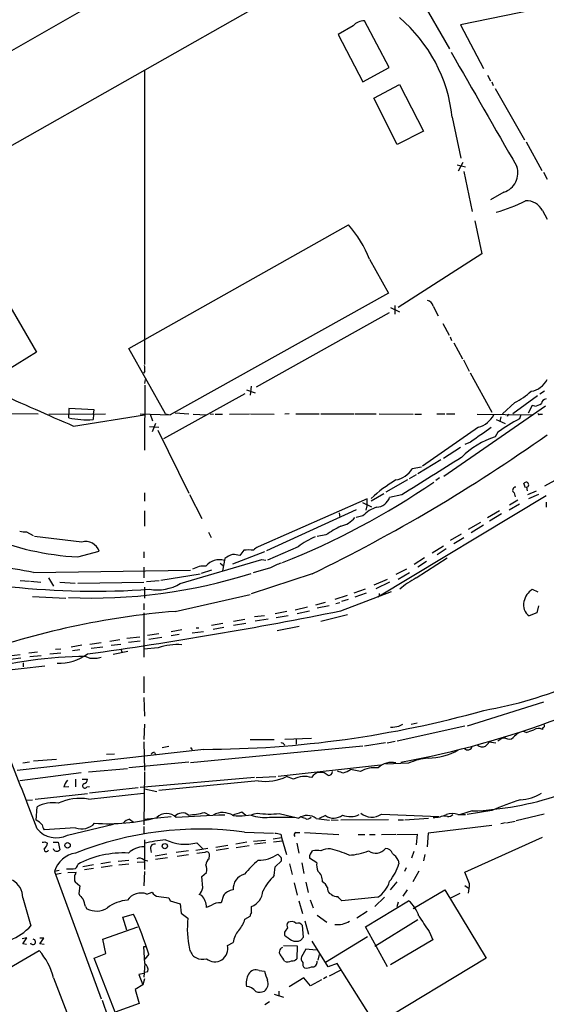
# Model space of a CAD drawing. Extents: x 10 to 989, y 2513 to 3421.
# Drawn here: x 411 to 498, y 3022 to 3185 of the extents above; entities that cross this region are included whole.
import ezdxf

# ---------------------------------------------------------------- set-up
doc = ezdxf.new("R2010")
doc.units = 0
doc.header["$MEASUREMENT"] = 0
doc.layers.add('MAIN', color=5, linetype='CONTINUOUS')

msp = doc.modelspace()

# ---------------------------------------------------------------- linework, layer by layer
at = {"layer": 'MAIN'}
for p, q in [((467.614, 3205.183), (482.0073, 3180.1217)), ((447.8867, 3201.627), (395.6473, 3171.8244)), ((402.5053, 3160.1404), (456.946, 3190.959)), ((498.348, 3187.0644), (483.7853, 3184.101)), ((472.0167, 3177.0737), (467.9527, 3184.7784)), ((466.09, 3183.9317), (463.6347, 3182.4924)), ((483.7853, 3184.101), (487.5953, 3176.9044)), ((463.6347, 3182.4924), (467.6987, 3174.703)), ((431.6307, 3176.6504), (431.6307, 3128.0517)), ((467.6987, 3174.703), (472.0167, 3177.0737)), ((488.2727, 3175.8037), (488.7807, 3174.8724)), ((488.95, 3174.703), (489.204, 3174.1104)), ((469.4767, 3171.9937), (473.71, 3174.2797)), ((473.71, 3174.2797), (477.6893, 3166.575)), ((489.5427, 3173.6024), (494.3687, 3165.1357)), ((473.3713, 3164.3737), (469.4767, 3171.9937)), ((482.4307, 3168.861), (483.87, 3162.0877)), ((477.6893, 3166.575), (473.3713, 3164.3737)), ((494.6227, 3164.797), (497.2473, 3160.0557)), ((484.2087, 3161.4104), (483.4467, 3159.971)), ((483.2773, 3160.987), (484.632, 3160.6484)), ((484.378, 3159.8864), (485.7327, 3153.2824)), ((497.5013, 3159.8017), (498.094, 3158.6164)), ((490.982, 3156.4997), (488.7807, 3155.2297)), ((497.332, 3153.4517), (498.094, 3152.0124)), ((486.156, 3151.7584), (487.3413, 3146.3397)), ((429.0907, 3130.6764), (465.328, 3151.081)), ((402.336, 3149.811), (413.8507, 3130.0837)), ((468.7993, 3145.4084), (471.932, 3139.8204)), ((487.3413, 3146.3397), (473.5407, 3137.4497)), ((471.932, 3139.8204), (435.864, 3119.7544)), ((472.2707, 3137.4497), (473.71, 3136.7724)), ((472.948, 3137.7884), (472.948, 3136.349)), ((479.298, 3137.7037), (480.1447, 3136.095)), ((472.0167, 3136.603), (450.088, 3124.3264)), ((480.9067, 3134.825), (481.9227, 3132.8777)), ((482.092, 3132.6237), (482.346, 3132.031)), ((435.102, 3119.9237), (429.0907, 3130.6764)), ((482.6847, 3131.6077), (484.124, 3128.983)), ((413.8507, 3130.0837), (407.416, 3126.1044)), ((484.2933, 3128.8137), (485.2247, 3126.951)), ((431.7153, 3126.951), (431.4613, 3126.6124)), ((485.394, 3126.697), (488.95, 3120.1777)), ((431.7153, 3124.665), (431.6307, 3113.9124)), ((431.7153, 3124.919), (431.8, 3125.5964)), ((449.2413, 3124.4957), (449.072, 3122.9717)), ((448.2253, 3123.2257), (434.7633, 3115.775)), ((448.4793, 3123.903), (449.9187, 3123.395)), ((496.4853, 3122.887), (492.4213, 3119.9237)), ((497.6707, 3123.649), (496.9087, 3123.141)), ((497.84, 3121.1937), (481.076, 3109.5944)), ((492.76, 3121.7864), (490.728, 3119.9237)), ((495.6387, 3121.2784), (494.9613, 3120.0084)), ((496.062, 3121.1937), (495.6387, 3121.2784)), ((377.19, 3120.1777), (414.1047, 3119.9237)), ((415.8827, 3119.839), (425.196, 3119.9237)), ((423.3333, 3120.601), (419.1847, 3120.7704)), ((419.1847, 3120.7704), (419.1847, 3119.9237)), ((419.1847, 3119.2464), (419.1847, 3119.9237)), ((419.9467, 3117.8917), (431.6307, 3119.7544)), ((423.2487, 3119.839), (423.164, 3118.9924)), ((423.2487, 3119.839), (423.3333, 3120.601)), ((430.9533, 3119.9237), (435.864, 3119.7544)), ((432.562, 3119.839), (432.9853, 3118.7384)), ((435.102, 3119.9237), (435.864, 3119.7544)), ((436.7107, 3120.093), (438.9967, 3119.9237)), ((439.674, 3119.839), (441.8753, 3119.7544)), ((442.468, 3119.9237), (443.0607, 3119.839)), ((443.3147, 3119.839), (444.5, 3119.839)), ((445.6853, 3119.839), (448.9873, 3119.9237)), ((449.1567, 3119.9237), (453.0513, 3119.839)), ((455.5067, 3119.9237), (454.8293, 3119.839)), ((456.6073, 3119.9237), (460.502, 3119.9237)), ((460.756, 3119.9237), (466.1747, 3119.9237)), ((466.344, 3119.9237), (469.9, 3119.9237)), ((470.408, 3119.9237), (475.996, 3119.839)), ((476.25, 3119.839), (477.3507, 3119.839)), ((479.8907, 3119.9237), (481.2453, 3119.9237)), ((481.4993, 3119.9237), (482.854, 3119.9237)), ((486.5793, 3119.839), (495.808, 3119.7544)), ((490.474, 3119.4157), (490.3047, 3118.6537)), ((491.744, 3119.839), (491.49, 3119.5004)), ((493.776, 3119.7544), (493.522, 3119.077)), ((496.9087, 3119.839), (497.332, 3119.839)), ((432.4773, 3117.807), (434.0013, 3117.7224)), ((433.4933, 3118.315), (432.9007, 3116.9604)), ((486.7487, 3117.7224), (477.52, 3111.2877)), ((489.712, 3118.9924), (491.1513, 3118.315)), ((433.832, 3117.2144), (438.9967, 3106.8004)), ((489.966, 3116.8757), (489.5427, 3116.1137)), ((483.7853, 3114.3357), (480.9913, 3112.5577)), ((485.4787, 3115.267), (484.5473, 3114.8437)), ((477.3507, 3111.1184), (475.8267, 3110.8644)), ((480.568, 3112.3037), (476.758, 3110.0177)), ((476.504, 3109.8484), (475.3187, 3109.171)), ((475.0647, 3109.0017), (471.5087, 3106.9697)), ((480.314, 3109.3404), (479.7213, 3108.917)), ((494.538, 3107.7317), (494.284, 3108.409)), ((494.7073, 3107.8164), (494.792, 3107.2237)), ((499.364, 3108.917), (497.6707, 3107.9857)), ((431.6307, 3106.885), (431.6307, 3105.5304)), ((439.0813, 3106.631), (441.1133, 3102.6517)), ((471.17, 3106.7157), (469.0533, 3105.5304)), ((470.154, 3089.6977), (497.9247, 3106.4617)), ((474.1333, 3106.5464), (472.1013, 3106.123)), ((492.6753, 3106.885), (492.8447, 3106.2077)), ((496.316, 3107.139), (494.8767, 3106.5464)), ((496.6547, 3106.631), (495.046, 3105.869)), ((468.376, 3105.869), (450.4267, 3097.995)), ((467.614, 3105.2764), (469.138, 3104.599)), ((468.376, 3104.9377), (468.2067, 3104.0064)), ((468.376, 3104.9377), (468.376, 3105.869)), ((493.522, 3105.0224), (491.8287, 3104.0064)), ((493.268, 3105.6997), (491.9133, 3104.853)), ((497.9247, 3105.361), (497.9247, 3104.5144)), ((431.6307, 3103.9217), (431.6307, 3101.3817)), ((466.598, 3104.091), (451.7813, 3097.3177)), ((463.804, 3103.583), (463.8887, 3102.821)), ((467.6987, 3103.075), (466.598, 3102.821)), ((490.22, 3103.9217), (488.2727, 3102.7364)), ((490.5587, 3103.4137), (488.6113, 3102.2284)), ((485.14, 3100.8737), (487.172, 3102.059)), ((487.5953, 3101.551), (485.5633, 3100.281)), ((412.1573, 3100.4504), (413.258, 3099.8577)), ((421.3013, 3098.757), (413.512, 3099.6884)), ((442.214, 3100.3657), (442.6373, 3099.519)), ((461.6027, 3099.9424), (460.1633, 3099.6884)), ((482.1767, 3099.0957), (483.9547, 3100.1117)), ((479.1287, 3096.979), (480.9913, 3098.1644)), ((482.6847, 3098.503), (484.378, 3099.519)), ((420.624, 3096.3017), (424.18, 3097.233)), ((431.546, 3097.1484), (431.546, 3096.1324)), ((451.4427, 3097.1484), (446.1933, 3095.1164)), ((448.056, 3097.4024), (447.3787, 3096.5557)), ((457.0307, 3097.995), (451.9507, 3095.7937)), ((481.4147, 3097.6564), (479.9753, 3096.6404)), ((437.5573, 3091.899), (451.0193, 3095.8784)), ((444.1613, 3095.2857), (444.6693, 3094.8624)), ((444.9233, 3096.0477), (444.5, 3094.0157)), ((451.0193, 3095.8784), (451.6967, 3095.7937)), ((477.8587, 3096.1324), (476.1653, 3095.0317)), ((476.504, 3092.8304), (481.584, 3096.1324)), ((478.1973, 3095.5397), (476.758, 3094.6084)), ((413.3427, 3093.7617), (439.2507, 3094.1004)), ((431.546, 3094.6084), (431.546, 3092.8304)), ((434.34, 3092.4917), (440.8593, 3093.5077)), ((442.722, 3094.1004), (441.0287, 3093.5924)), ((459.3167, 3093.5077), (449.2413, 3090.2057)), ((452.4587, 3094.5237), (449.58, 3093.677)), ((474.8953, 3094.2697), (473.1173, 3093.423)), ((473.5407, 3092.661), (475.4033, 3093.7617)), ((411.1413, 3092.407), (412.6653, 3092.3224)), ((412.8347, 3092.3224), (414.528, 3092.153)), ((415.798, 3092.8304), (416.6447, 3091.4757)), ((417.6607, 3092.153), (420.2007, 3091.9837)), ((420.624, 3091.9837), (431.546, 3092.153)), ((431.9693, 3092.2377), (434.086, 3092.407)), ((469.5613, 3091.7297), (471.7627, 3092.661)), ((472.1013, 3092.153), (469.8153, 3091.0524)), ((431.6307, 3091.3064), (431.6307, 3089.5284)), ((436.7107, 3087.327), (449.072, 3090.121)), ((465.074, 3089.9517), (463.042, 3089.2744)), ((464.058, 3087.4117), (472.44, 3090.629)), ((466.2593, 3090.375), (468.122, 3091.0524)), ((466.4287, 3089.6977), (468.2913, 3090.375)), ((495.6387, 3090.9677), (496.57, 3090.5444)), ((413.1733, 3089.7824), (418.6767, 3089.5284)), ((431.546, 3088.597), (431.546, 3087.581)), ((459.9093, 3088.4277), (461.518, 3088.851)), ((463.2113, 3088.597), (463.8887, 3088.7664)), ((465.2433, 3089.2744), (464.1427, 3088.9357)), ((470.408, 3089.7824), (470.154, 3089.6977)), ((431.546, 3087.073), (431.546, 3079.7917)), ((455.168, 3087.327), (453.2207, 3086.9037)), ((456.5227, 3087.581), (458.5547, 3088.089)), ((456.8613, 3086.9884), (458.8933, 3087.4117)), ((462.1107, 3088.2584), (460.1633, 3087.835)), ((460.756, 3085.7184), (465.1587, 3086.819)), ((496.4007, 3087.073), (495.1307, 3086.565)), ((496.6547, 3088.2584), (496.4007, 3087.073)), ((442.722, 3085.041), (444.5847, 3085.3797)), ((446.3627, 3085.7184), (448.2253, 3086.057)), ((446.3627, 3085.041), (448.3947, 3085.3797)), ((451.4427, 3086.565), (449.834, 3086.3957)), ((452.0353, 3086.057), (449.9187, 3085.7184)), ((453.39, 3086.311), (455.3373, 3086.6497)), ((434.0013, 3083.6017), (432.1387, 3083.3477)), ((437.8113, 3084.279), (436.0333, 3083.9404)), ((437.388, 3083.517), (436.0333, 3083.263)), ((439.5047, 3083.771), (441.3673, 3084.025)), ((440.182, 3084.6177), (440.6053, 3084.6177)), ((442.976, 3084.3637), (444.754, 3084.7024)), ((453.5593, 3084.1944), (457.2, 3084.8717)), ((422.656, 3081.9084), (424.5187, 3082.1624)), ((425.958, 3082.4164), (427.5667, 3082.6704)), ((426.1273, 3081.739), (427.736, 3081.9084)), ((430.8687, 3083.0937), (428.752, 3082.8397)), ((430.9533, 3082.4164), (429.006, 3082.1624)), ((434.5093, 3083.009), (432.3927, 3082.6704)), ((409.2787, 3079.961), (411.1413, 3080.215)), ((412.5807, 3080.469), (414.02, 3080.6384)), ((416.052, 3080.2997), (417.83, 3080.469)), ((416.9833, 3081.0617), (417.83, 3081.1464)), ((421.3013, 3081.739), (419.5233, 3081.4004)), ((420.9627, 3080.977), (419.7773, 3080.8077)), ((422.8253, 3081.231), (424.7727, 3081.485)), ((428.9213, 3080.723), (426.466, 3080.215)), ((427.736, 3081.0617), (427.9053, 3080.6384)), ((433.9167, 3081.3157), (431.546, 3081.0617)), ((411.226, 3079.6224), (409.5327, 3079.3684)), ((411.6493, 3078.8604), (411.6493, 3078.183)), ((412.75, 3079.8764), (414.6127, 3080.0457)), ((421.9787, 3079.8764), (422.656, 3079.6224)), ((422.656, 3079.6224), (423.8413, 3079.6224)), ((423.8413, 3079.6224), (424.5187, 3079.7917)), ((406.3153, 3077.3364), (415.2053, 3078.3524)), ((431.546, 3076.5744), (431.546, 3073.865)), ((431.546, 3073.103), (431.6307, 3070.055)), ((497.5013, 3072.341), (484.886, 3068.3617)), ((475.6573, 3068.7004), (476.6733, 3068.9544)), ((431.6307, 3068.7004), (431.546, 3066.1604)), ((484.5473, 3068.3617), (473.3713, 3065.9064)), ((473.6253, 3068.3617), (474.3027, 3068.7004)), ((494.6227, 3067.3457), (494.1993, 3067.515)), ((497.332, 3068.1077), (497.332, 3067.8537)), ((431.546, 3065.8217), (431.6307, 3061.0804)), ((449.072, 3066.1604), (453.0513, 3066.1604)), ((454.8293, 3066.245), (459.232, 3066.4144)), ((456.692, 3066.1604), (456.692, 3065.3984)), ((471.424, 3065.6524), (467.9527, 3065.0597)), ((471.678, 3065.6524), (473.0327, 3065.9064)), ((488.5267, 3065.8217), (489.6273, 3065.6524)), ((490.982, 3066.5837), (489.966, 3065.9064)), ((491.236, 3066.4144), (490.6433, 3066.4144)), ((441.452, 3064.5517), (410.6333, 3061.0804)), ((433.324, 3064.0437), (433.4933, 3063.705)), ((434.594, 3064.8904), (435.6947, 3065.0597)), ((467.6987, 3065.0597), (439.2507, 3062.3504)), ((439.2507, 3064.8904), (439.5047, 3064.467)), ((454.66, 3065.3984), (454.8293, 3065.229)), ((411.5647, 3062.3504), (412.6653, 3062.5197)), ((413.3427, 3062.689), (417.1527, 3062.943)), ((426.72, 3063.7897), (425.3653, 3063.705)), ((438.9967, 3062.435), (429.0907, 3061.5037)), ((422.402, 3060.8264), (428.8367, 3061.419)), ((431.6307, 3060.8264), (431.546, 3052.1057)), ((453.7287, 3060.149), (470.5773, 3062.0117)), ((467.2753, 3060.911), (465.6667, 3061.2497)), ((475.234, 3062.2657), (471.5087, 3062.0964)), ((421.2167, 3060.657), (411.0567, 3059.387)), ((420.2853, 3059.641), (420.2853, 3058.371)), ((421.386, 3059.641), (422.2327, 3059.641)), ((449.834, 3059.895), (430.9533, 3058.2864)), ((450.4267, 3059.387), (434.0013, 3057.7784)), ((450.088, 3059.895), (453.3053, 3060.0644)), ((456.2687, 3059.641), (455.0833, 3060.0644)), ((418.338, 3058.371), (419.1847, 3058.4557)), ((422.148, 3058.371), (422.5713, 3058.4557)), ((430.6147, 3058.2017), (422.5713, 3057.355)), ((431.6307, 3058.0324), (433.6627, 3057.609)), ((412.242, 3056.1697), (413.1733, 3056.2544)), ((413.5967, 3056.339), (422.2327, 3057.2704)), ((422.402, 3056.339), (431.4613, 3057.355)), ((413.766, 3052.8677), (413.9353, 3055.069)), ((447.7173, 3054.2224), (448.3947, 3053.7144)), ((485.7327, 3054.3917), (483.7853, 3053.799)), ((488.95, 3054.4764), (484.886, 3053.799)), ((429.1753, 3053.037), (429.768, 3052.6137)), ((431.546, 3053.037), (436.0333, 3053.4604)), ((441.5367, 3054.1377), (442.3833, 3053.7144)), ((452.2893, 3053.3757), (456.438, 3053.3757)), ((453.898, 3053.9684), (457.1153, 3053.2064)), ((458.216, 3053.1217), (457.6233, 3053.291)), ((459.994, 3053.1217), (462.1953, 3052.8677)), ((461.518, 3053.6297), (460.502, 3053.1217)), ((462.4493, 3052.9524), (463.6347, 3052.8677)), ((471.932, 3052.9524), (464.058, 3052.8677)), ((470.7467, 3053.8837), (480.2293, 3053.4604)), ((473.5407, 3052.9524), (474.3873, 3052.9524)), ((474.6413, 3052.9524), (478.536, 3053.2064)), ((481.6687, 3053.4604), (481.076, 3053.545)), ((483.362, 3053.799), (484.632, 3053.799)), ((491.4053, 3052.4444), (492.8447, 3052.6984)), ((497.586, 3053.8837), (493.014, 3052.783)), ((420.2853, 3051.5977), (415.1207, 3051.259)), ((418.9307, 3050.4124), (426.5507, 3052.1904)), ((431.546, 3051.8517), (431.546, 3050.5817)), ((448.1407, 3050.9204), (452.9667, 3050.751)), ((488.95, 3052.021), (478.4513, 3050.751)), ((491.236, 3052.4444), (490.474, 3052.275)), ((415.2053, 3049.3117), (415.6287, 3049.0577)), ((431.6307, 3049.6504), (431.6307, 3044.7397)), ((449.6647, 3049.3964), (451.612, 3049.5657)), ((452.882, 3049.8197), (454.2367, 3049.989)), ((452.9667, 3049.3117), (454.406, 3049.481)), ((454.152, 3050.5817), (454.2367, 3049.989)), ((454.2367, 3049.989), (455.0833, 3047.195)), ((456.6073, 3050.8357), (457.2847, 3050.8357)), ((458.0467, 3050.8357), (463.7193, 3050.497)), ((466.9367, 3050.497), (468.0373, 3050.497)), ((468.7993, 3050.497), (469.7307, 3050.497)), ((470.7467, 3050.497), (473.1173, 3050.5817)), ((473.2867, 3050.497), (476.6733, 3050.5817)), ((476.6733, 3050.5817), (476.504, 3048.8037)), ((478.4513, 3050.751), (478.282, 3048.465)), ((484.5473, 3044.3164), (497.332, 3050.0737)), ((416.56, 3049.227), (417.4067, 3049.227)), ((417.4067, 3049.227), (417.6607, 3047.957)), ((432.6467, 3048.211), (432.7313, 3047.5337)), ((438.912, 3047.7877), (436.88, 3047.5337)), ((442.1293, 3048.211), (440.0973, 3047.8724)), ((440.2667, 3049.1424), (441.2827, 3048.1264)), ((445.4313, 3048.719), (443.3993, 3048.3804)), ((445.516, 3048.211), (443.484, 3047.8724)), ((448.564, 3049.227), (446.7013, 3048.8884)), ((446.786, 3048.3804), (448.9027, 3048.719)), ((451.6967, 3049.1424), (449.834, 3048.8884)), ((456.7767, 3049.0577), (457.1153, 3047.449)), ((459.0627, 3047.2797), (459.4013, 3047.7877)), ((476.0807, 3047.703), (475.742, 3046.6024)), ((427.3127, 3046.0944), (429.0907, 3046.2637)), ((431.546, 3046.3484), (432.2233, 3046.179)), ((435.356, 3047.2797), (433.4087, 3046.941)), ((433.4933, 3046.433), (435.4407, 3046.687)), ((437.0493, 3046.941), (438.912, 3047.195)), ((441.6213, 3047.5337), (440.2667, 3047.3644)), ((442.2987, 3046.5177), (442.3833, 3047.1104)), ((453.2207, 3045.163), (454.2367, 3046.179)), ((454.0673, 3046.8564), (453.644, 3047.2797)), ((460.0787, 3045.8404), (458.8933, 3046.6024)), ((473.5407, 3046.2637), (473.6253, 3045.671)), ((477.9433, 3047.195), (477.6893, 3046.179)), ((417.576, 3044.5704), (416.814, 3044.401)), ((423.2487, 3045.5017), (421.4707, 3045.163)), ((423.2487, 3044.909), (421.7247, 3044.655)), ((426.0427, 3045.925), (424.434, 3045.671)), ((426.2967, 3045.3324), (424.5187, 3045.0784)), ((427.3973, 3045.5017), (429.0907, 3045.671)), ((430.4453, 3045.925), (431.546, 3046.0097)), ((453.0513, 3043.7237), (453.2207, 3045.163)), ((455.5913, 3045.671), (456.0147, 3043.893)), ((457.6233, 3045.8404), (457.962, 3044.0624)), ((474.8107, 3044.9937), (474.5567, 3044.401)), ((476.9273, 3044.4857), (475.9113, 3042.7077)), ((416.814, 3044.401), (424.5187, 3023.4037)), ((417.9147, 3044.0624), (416.9833, 3043.893)), ((419.0153, 3044.2317), (420.37, 3044.3164)), ((420.116, 3042.877), (420.2007, 3042.7077)), ((431.6307, 3044.401), (431.546, 3042.0304)), ((441.1133, 3043.5544), (441.8753, 3044.2317)), ((441.2827, 3041.6917), (441.1133, 3043.5544)), ((485.3093, 3042.369), (484.5473, 3044.3164)), ((420.2007, 3042.7077), (420.9627, 3042.0304)), ((420.9627, 3042.0304), (420.7933, 3040.7604)), ((456.3533, 3042.5384), (456.8613, 3040.5064)), ((458.3007, 3042.623), (458.6393, 3040.9297)), ((473.2867, 3042.7077), (472.186, 3041.353)), ((474.98, 3041.353), (474.3027, 3040.337)), ((475.996, 3038.305), (481.2453, 3041.353)), ((481.2453, 3041.353), (488.0187, 3030.0924)), ((484.5473, 3042.115), (485.2247, 3041.607)), ((411.5647, 3040.083), (412.9193, 3035.4264)), ((432.054, 3040.6757), (432.9007, 3041.0144)), ((435.6947, 3040.083), (435.864, 3039.575)), ((435.864, 3039.575), (437.5573, 3039.067)), ((441.1133, 3040.4217), (440.69, 3040.591)), ((444.6693, 3040.4217), (444.3307, 3039.2364)), ((457.1153, 3039.575), (457.708, 3037.4584)), ((458.978, 3039.7444), (459.486, 3038.3897)), ((462.534, 3040.591), (462.1953, 3040.7604)), ((470.154, 3040.1677), (464.2273, 3039.575)), ((468.122, 3035.257), (475.234, 3039.575)), ((471.2547, 3040.1677), (469.646, 3038.6437)), ((483.7007, 3040.7604), (482.1767, 3039.9984)), ((421.894, 3038.6437), (422.148, 3038.2204)), ((437.5573, 3039.067), (437.7267, 3037.543)), ((442.6373, 3038.813), (441.8753, 3038.4744)), ((449.326, 3037.6277), (449.326, 3038.6437)), ((473.5407, 3039.321), (473.2867, 3038.559)), ((428.0747, 3036.8657), (429.8527, 3037.3737)), ((428.752, 3034.749), (428.0747, 3036.8657)), ((437.7267, 3037.543), (438.8273, 3036.6964)), ((448.2253, 3036.527), (449.072, 3037.035)), ((460.1633, 3037.2044), (461.772, 3036.019)), ((468.376, 3037.797), (466.6827, 3036.6964)), ((476.758, 3036.4424), (469.646, 3032.0397)), ((424.7727, 3033.225), (430.53, 3035.257)), ((457.8773, 3033.5637), (457.708, 3035.511)), ((458.1313, 3036.273), (458.724, 3034.0717)), ((471.7627, 3028.653), (468.122, 3035.257)), ((412.242, 3033.479), (411.48, 3033.3097)), ((411.5647, 3032.463), (412.242, 3033.479)), ((414.3587, 3032.463), (415.036, 3033.3944)), ((415.036, 3033.3944), (414.3587, 3033.3944)), ((425.2807, 3030.8544), (424.7727, 3033.225)), ((454.7447, 3034.4104), (454.7447, 3033.9024)), ((457.454, 3033.0557), (457.8773, 3033.5637)), ((468.4607, 3033.6484), (461.518, 3029.415)), ((479.2133, 3033.1404), (472.2707, 3028.9917)), ((478.6207, 3034.495), (479.2133, 3033.1404)), ((412.1573, 3032.3784), (411.5647, 3032.463)), ((415.1207, 3032.3784), (414.3587, 3032.463)), ((431.7153, 3029.2457), (431.546, 3032.0397)), ((431.546, 3032.0397), (431.8, 3032.0397)), ((445.3467, 3032.209), (446.278, 3032.717)), ((454.5753, 3032.209), (456.8613, 3032.1244)), ((456.8613, 3032.1244), (456.7767, 3030.0077)), ((458.3007, 3031.6164), (457.5387, 3030.3464)), ((459.994, 3031.447), (458.3007, 3031.6164)), ((461.9413, 3028.653), (459.3167, 3032.8864)), ((401.066, 3023.7424), (414.274, 3031.3624)), ((423.3333, 3030.0924), (425.2807, 3030.8544)), ((426.8047, 3021.2024), (423.3333, 3030.0924)), ((432.3927, 3030.7697), (431.7153, 3029.923)), ((460.502, 3030.685), (460.248, 3029.7537)), ((488.0187, 3030.0924), (469.8153, 3019.0857)), ((431.7153, 3029.2457), (431.546, 3026.9597)), ((463.4653, 3029.2457), (461.9413, 3028.653)), ((469.8153, 3019.0857), (463.4653, 3029.2457)), ((416.6447, 3026.875), (419.1, 3020.4404)), ((431.546, 3027.5524), (430.6993, 3027.383)), ((430.6993, 3027.383), (431.3767, 3025.6897)), ((431.6307, 3026.7057), (431.3767, 3025.6897)), ((431.7153, 3027.8064), (432.2233, 3027.891)), ((450.596, 3028.0604), (451.4427, 3027.9757)), ((457.962, 3026.875), (455.5067, 3025.351)), ((459.0627, 3025.5204), (457.962, 3026.875)), ((461.772, 3027.0444), (461.1793, 3026.7057)), ((462.1953, 3027.2137), (463.9733, 3028.145)), ((431.3767, 3025.6897), (430.1067, 3024.9277)), ((430.1067, 3024.9277), (430.784, 3022.6417)), ((460.8407, 3026.5364), (459.0627, 3025.5204)), ((453.0513, 3024.1657), (454.5753, 3023.6577)), ((453.8133, 3024.6737), (453.8133, 3023.9117)), ((424.688, 3023.1497), (425.6193, 3020.4404)), ((430.784, 3022.6417), (426.8047, 3021.2024)), ((452.2893, 3022.8957), (451.5273, 3022.3877))]:
    msp.add_line(p, q, dxfattribs=at)
for centre, radius in [((418.9533, 3048.7123), 0.4529), ((435.0116, 3048.5966), 0.4337)]:
    msp.add_circle(centre, radius, dxfattribs=at)
for centre, radius, start, end in [((467.9341, 3182.347), 2.4315, 89.561701, 139.326373), ((457.7397, 3166.2796), 24.8256, 5.968489, 49.961633), ((5207.8748, 5879.5346), 5442.5174, 209.740954, 209.9701358), ((489.9588, 3159.6571), 3.3191, 287.955648, 18.91424), ((482.1012, 3180.0993), 27.9575, 285.796874, 296.413551), ((494.7004, 3152.1119), 2.953, 26.981551, 93.1526), ((450.9924, 3138.4101), 19.1327, 21.455352, 41.47271), ((478.0422, 3137.3792), 1.297, 14.488369, 75.511631), ((429.3439, 3127.2051), 2.385, 353.883985, 16.498134), ((494.9889, 3127.0389), 3.4238, 278.065966, 335.082384), ((1810.5911, 6295.6729), 3468.744, 246.1359132, 246.3650969), ((487.647, 3132.1254), 11.5342, 296.314019, 312.701837), ((495.4834, 3124.3409), 3.1999, 280.417271, 301.654071), ((498.0517, 3121.49), 0.898, 98.130102, 171.869898), ((421.4652, 3129.1383), 10.1514, 257.017736, 268.119034), ((485.8175, 3121.4899), 3.8809, 283.883347, 333.436269), ((496.7817, 3120.0083), 0.2117, 179.972935, 306.875312), ((422.148, 3125.0437), 6.136, 260.469059, 279.530941), ((1079.8618, 2269.7812), 1033.5074, 124.8783398, 125.1075169), ((506.7897, 3093.6714), 28.6614, 117.575151, 125.943055), ((337.3893, 3343.8089), 278.4187, 295.971765, 305.254203), ((493.673, 3102.9954), 13.7532, 107.476621, 134.960821), ((2024.1924, 654.3144), 2901.0558, 122.0678501, 122.2970332), ((472.4083, 3112.9348), 3.9965, 280.218676, 328.798242), ((408.4415, 3211.8492), 125.22, 291.535029, 304.508782), ((487.1299, 3086.0848), 26.8614, 121.443813, 132.295728), ((492.8886, 3107.3272), 0.4909, 85.244113, 244.249155), ((494.6514, 3108.224), 0.4113, 277.809071, 153.272991), ((469.8836, 3106.8443), 2.3321, 272.484644, 341.983046), ((471.5683, 3099.4644), 5.2925, 107.410598, 136.983059), ((471.654, 3085.6098), 17.5058, 115.716212, 125.041571), ((463.2975, 3105.1246), 3.8194, 281.485276, 322.905382), ((423.5665, 3145.0722), 48.8592, 248.259258, 266.547325), ((411.861, 3103.7977), 3.3604, 256.151915, 275.058586), ((421.9399, 3096.4825), 2.3625, 18.522379, 105.682883), ((464.8631, 3087.6223), 12.9977, 112.807653, 127.056363), ((447.5528, 3092.6465), 4.2991, 108.434949, 127.70795), ((404.4605, 2800.2869), 299.3613, 81.757336, 81.986516), ((448.8603, 3091.2433), 6.2114, 82.559087, 97.439998), ((451.2307, 3096.175), 1.9897, 113.83384, 141.91135), ((384.9939, 2933.5788), 162.6721, 79.963845, 84.329893), ((441.4477, 3091.2404), 3.5539, 84.461538, 121.528078), ((443.9724, 3093.0907), 2.7579, 71.692503, 142.287004), ((456.6509, 3087.1972), 8.4411, 106.618951, 119.778053), ((423.0153, 3176.097), 86.5726, 267.407878, 287.634065), ((433.7467, 3098.3643), 7.5047, 260.261801, 300.514783), ((481.6152, 3082.4945), 11.5306, 116.31283, 132.706048), ((423.4447, 3220.6516), 129.9981, 263.894116, 273.984268), ((597.4079, 3090.0364), 127.0002, 179.885409, 180.114592), ((497.5018, 3088.258), 3.2884, 124.511125, 168.106765), ((496.3435, 3088.3347), 2.1454, 163.731783, 235.576617), ((448.129, 2952.8686), 134.9424, 94.853951, 109.53199), ((323.7296, 3786.1335), 712.674, 277.9446394, 281.3559749), ((437.1341, 3071.8325), 10.0141, 86.122443, 108.740721), ((476.0603, 3137.8426), 67.8585, 279.859597, 306.455829), ((417.7106, 3086.1733), 7.4127, 266.339194, 307.592768), ((422.0458, 3014.7105), 65.1659, 90.058996, 106.049706), ((440.8248, 3238.3303), 173.7797, 270.206791, 285.6419), ((445.7209, 3215.186), 155.3401, 280.475475, 290.534875), ((470.2308, 3090.0175), 21.9202, 275.339682, 278.908502), ((494.8764, 3064.5521), 3.0674, 117.979423, 140.602432), ((492.6314, 3075.437), 8.3327, 283.82595, 293.04068), ((496.6774, 3066.7068), 1.3206, 60.284179, 126.455127), ((497.3108, 3068.4676), 0.3605, 273.371127, 40.228891), ((454.3213, 3065.2289), 0.3787, 26.585347, 116.55152), ((486.7055, 3066.6267), 1.9912, 308.095812, 336.153792), ((491.8153, 3067.2923), 1.0519, 236.580372, 311.045009), ((433.3836, 3063.0862), 0.9594, 93.561805, 132.837328), ((478.3143, 3073.5056), 10.3941, 270.755212, 299.589267), ((485.0144, 3065.2028), 0.7324, 221.130735, 348.733025), ((487.4656, 3066.3012), 1.3269, 228.091421, 290.670766), ((-143.7171, 2840.74), 596.1257, 20.6972234, 21.8850231), ((472.4759, 3059.2142), 3.2011, 78.441543, 134.338053), ((479.2876, 3053.3986), 9.7497, 94.92069, 114.567538), ((460.7098, 3059.0792), 1.688, 43.151616, 151.099686), ((461.929, 3061.0148), 0.7812, 270.902163, 352.364646), ((548.6507, 3314.8336), 267.7503, 251.448775, 251.677951), ((463.0014, 3065.0985), 4.6816, 288.427983, 304.702662), ((469.6944, 3056.5207), 5.0126, 83.766217, 118.855212), ((421.6042, 3057.3221), 3.4305, 141.199339, 162.196217), ((421.4918, 3059.6058), 0.7417, 281.525044, 2.720065), ((451.7408, 3066.6975), 7.4277, 259.809616, 296.744092), ((458.0535, 3056.2311), 3.8488, 72.16952, 117.62833), ((421.8093, 3058.5403), 0.3787, 116.558284, 333.441716), ((420.9576, 3048.2322), 8.2345, 79.897541, 115.545282), ((483.7352, 3105.5951), 51.2424, 272.234038, 288.555026), ((517.3396, 2985.982), 74.1448, 108.599286, 112.513058), ((493.5924, 3062.5911), 6.3375, 270.894171, 304.288609), ((416.5178, 3050.4059), 5.3305, 80.400551, 118.978391), ((319.9553, 3434.9684), 401.6101, 288.320357, 288.54954), ((411.6077, 3048.9317), 4.4889, 44.997292, 61.261901), ((425.5803, 3085.3868), 33.0978, 266.254164, 284.134406), ((429.5139, 3051.4284), 1.6439, 101.886863, 145.491118), ((435.2713, 3051.7196), 2.2488, 44.327998, 135.670222), ((437.8994, 3052.4137), 1.6484, 52.099104, 140.58073), ((450.488, 2871.3917), 182.4076, 91.748191, 94.278363), ((437.332, 3071.86), 18.2143, 274.97639, 283.346917), ((444.5578, 3050.9746), 3.1636, 57.061395, 119.999619), ((447.3364, 3062.5958), 9.0284, 263.267696, 288.876259), ((451.4426, 3059.64), 6.3213, 249.620482, 277.697605), ((452.3769, 3066.8908), 13.0116, 260.624693, 276.713413), ((458.5002, 3051.3134), 2.3455, 50.440578, 126.188832), ((458.5123, 3053.8696), 0.8045, 248.38772, 322.124392), ((462.8587, 3055.5293), 2.3251, 234.786315, 308.686363), ((465.6142, 3056.888), 3.4304, 247.690546, 295.77773), ((469.1587, 3056.0761), 2.7071, 228.360309, 305.91658), ((479.0012, 3059.6006), 6.3166, 272.693176, 293.296137), ((482.4306, 3051.3436), 2.6261, 69.226901, 110.771059), ((481.7655, 3054.4462), 0.9905, 264.391856, 319.200438), ((417.068, 3054.0423), 4.08, 219.841352, 297.164837), ((416.1363, 3052.1564), 1.3553, 182.143942, 221.464317), ((421.2722, 3054.361), 2.9342, 250.346045, 316.995585), ((440.8525, 2995.9073), 55.4938, 82.453334, 111.753977), ((414.9089, 3049.6927), 0.4827, 254.757375, 307.88123), ((440.8936, 3005.2686), 44.7581, 97.434797, 101.943953), ((438.3569, 3056.2338), 7.3441, 243.69174, 285.072834), ((495.9696, 3304.6702), 257.5067, 260.424926, 260.654106), ((456.7484, 3050.4406), 0.4195, 109.652905, 222.275527), ((415.4435, 3048.0417), 0.3645, 152.324187, 346.562353), ((414.5277, 3049.1425), 1.1043, 302.481141, 355.595723), ((417.183, 3048.3986), 0.6505, 196.758288, 317.248793), ((431.5509, 3044.7698), 3.6952, 90.075977, 133.527377), ((433.2855, 3048.2803), 0.6426, 71.13367, 186.1915), ((460.0786, 3045.1216), 2.7508, 75.744007, 104.253974), ((461.9991, 3045.8732), 2.2827, 80.783616, 122.995983), ((458.8214, 3032.4165), 16.1045, 65.840241, 77.289862), ((465.017, 3056.9703), 9.8678, 272.298175, 291.47773), ((469.8062, 3049.4566), 2.0417, 234.824753, 322.406086), ((471.4346, 3046.9727), 1.2383, 18.440802, 90.490447), ((420.9351, 3043.2082), 4.2902, 98.711438, 163.857585), ((428.1445, 3031.5345), 15.9378, 86.901431, 118.155446), ((430.8142, 3045.4592), 1.1516, 50.546065, 113.192057), ((441.9176, 3047.1697), 0.4695, 352.743283, 129.145968), ((443.2577, 3045.4032), 1.4703, 130.71119, 176.158708), ((464.687, 3029.7174), 21.8434, 130.756152, 139.243848), ((450.4751, 3051.7125), 5.449, 269.491073, 305.560047), ((453.6436, 3046.3906), 0.6297, 340.365149, 47.709785), ((459.4862, 3046.814), 0.6295, 132.282873, 199.640967), ((469.7711, 3044.0183), 4.3877, 30.780566, 49.695012), ((418.9741, 3054.7593), 9.9372, 268.772944, 277.582222), ((419.6508, 3045.6496), 0.9752, 310.587913, 356.284406), ((440.3421, 3044.7674), 1.6241, 340.740588, 26.880597), ((462.8705, 3045.5014), 2.8123, 173.076638, 201.171495), ((458.9102, 3042.8601), 2.1053, 355.848846, 50.547065), ((466.7561, 3047.465), 7.0996, 318.841102, 345.363237), ((408.339, 3040.1229), 3.2259, 359.291321, 61.641143), ((631.8158, 3043.3003), 211.7002, 179.885408, 180.114564), ((419.4131, 3044.3757), 0.9587, 317.151439, 356.453861), ((448.842, 3041.5067), 2.5686, 105.84459, 183.430513), ((460.5238, 3036.2911), 10.5395, 135.153377, 152.34061), ((438.014, 3042.7419), 3.4333, 321.208574, 342.188317), ((446.4612, 3039.1816), 2.1791, 94.822597, 145.314491), ((448.34, 3041.3198), 2.852, 290.226149, 357.264707), ((460.0358, 3040.9714), 1.9909, 23.849698, 60.704169), ((463.2323, 3041.6704), 1.3797, 175.59365, 221.267966), ((467.6278, 3044.0767), 4.6542, 302.872656, 343.981723), ((104.2219, 3083.9323), 383.3473, 353.546456, 353.775638), ((423.5039, 3042.2006), 3.0695, 207.982668, 230.592127), ((414.021, 3037.035), 8.0357, 11.548351, 20.346663), ((429.1799, 3033.8398), 5.83, 93.374829, 128.700328), ((431.0803, 3038.157), 2.7003, 68.86408, 146.18694), ((434.1206, 3041.6006), 1.3534, 205.665737, 264.943162), ((477.198, 3463.5172), 425.4633, 264.172799, 264.401982), ((438.9371, 3038.4474), 2.9383, 0.526493, 42.215057), ((463.444, 3041.628), 1.3797, 228.732034, 274.40635), ((294.5262, 2870.5762), 239.4975, 44.881196, 45.110362), ((472.0548, 3035.6211), 5.0735, 16.18165, 51.198391), ((423.6811, 3041.5117), 3.6308, 245.023718, 300.698535), ((444.0345, 3036.8231), 2.4314, 83.002713, 125.074452), ((352.5082, 3003.8354), 84.303, 18.632333, 23.44263), ((453.663, 3034.8918), 14.9451, 173.064669, 192.659878), ((443.4743, 3037.9102), 4.9483, 319.008616, 343.767678), ((450.0289, 3036.9757), 0.9587, 137.151439, 176.453861), ((1112.785, 3459.1222), 763.1989, 213.5765109, 213.8056898), ((405.6694, 3042.3153), 10.0009, 292.199084, 316.462591), ((624.3076, 2907.7612), 211.6403, 143.014163, 143.243367), ((456.0619, 3035.4837), 0.9009, 143.544775, 206.075842), ((455.8807, 3034.8623), 1.278, 50.591668, 115.163421), ((456.9884, 3035.0456), 0.857, 32.892696, 110.234435), ((463.5163, 3039.5754), 3.9238, 263.057189, 300.322656), ((413.2439, 3032.7876), 0.4376, 200.770566, 88.153656), ((449.7602, 3032.2481), 3.5136, 136.552208, 172.330896), ((667.0088, 3329.7991), 364.1578, 234.345902, 234.575088), ((456.692, 3034.6649), 1.7805, 244.661171, 295.338829), ((441.2095, 3032.0819), 2.1785, 192.337963, 287.796174), ((443.2563, 3031.6677), 2.1593, 230.241991, 14.517617), ((454.7101, 3031.1122), 0.8169, 111.854808, 226.904857), ((406.0991, 3024.1737), 10.8861, 14.367629, 41.327184), ((452.275, 3028.6669), 2.6346, 20.380163, 44.566345), ((456.0267, 3030.6548), 0.9906, 264.397613, 319.212375), ((458.2864, 3030.05), 0.8043, 158.375849, 232.135637), ((430.757, 3028.1138), 1.4831, 351.360161, 49.747761), ((455.2582, 3030.7351), 1.2601, 245.951177, 302.216968), ((458.8504, 3029.2032), 1.0787, 168.676526, 221.836003), ((458.3429, 3030.644), 2.1805, 262.192822, 294.063605), ((459.3082, 3029.5081), 0.8585, 264.907687, 5.09896), ((451.4435, 3025.9859), 3.0148, 150.56015, 190.515286), ((450.0457, 3026.7481), 1.4231, 67.249742, 149.623868), ((832.6964, 3154.2136), 401.6097, 198.320357, 198.54954), ((448.3464, 3023.4017), 2.0384, 35.624594, 86.261652), ((450.5479, 3025.8909), 1.5107, 306.320715, 21.790141), ((450.609, 3026.5689), 2.0705, 252.989843, 293.744733)]:
    msp.add_arc(centre, radius, start, end, dxfattribs=at)

doc.saveas('drawing.dxf')
